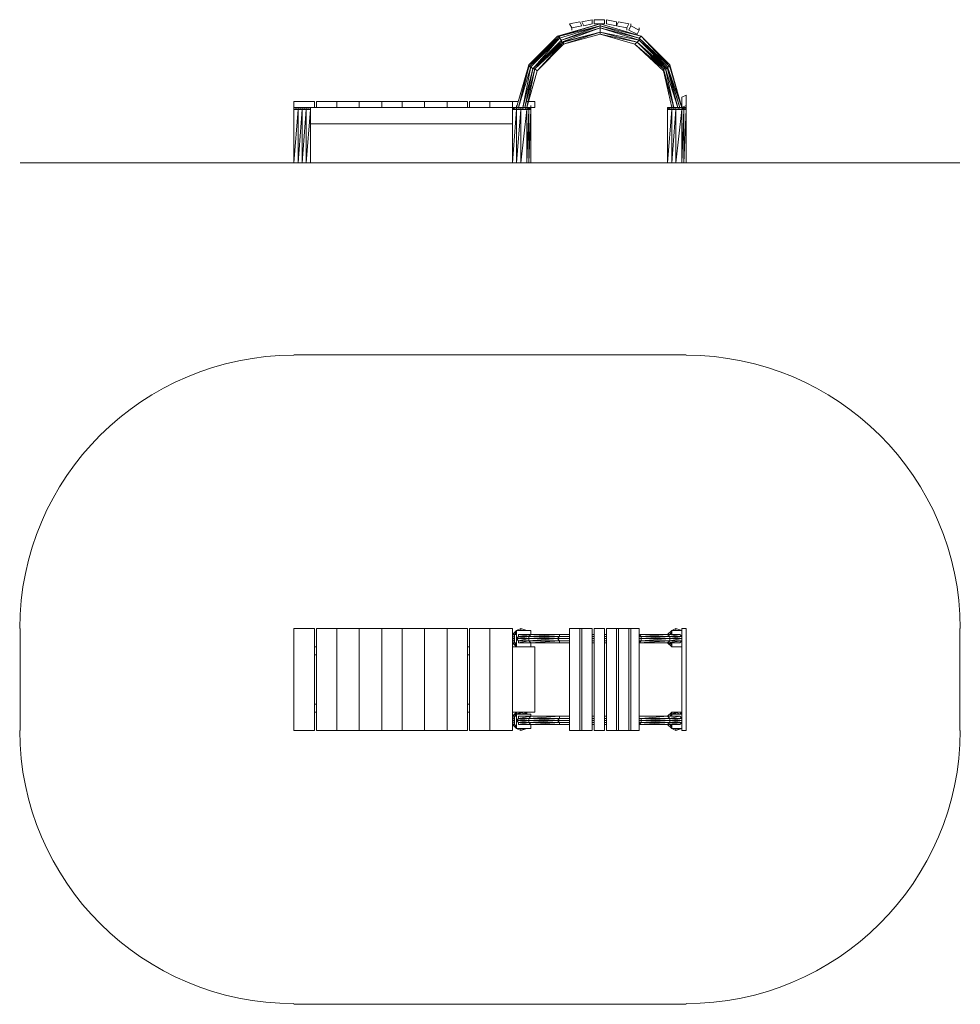
# Model space of a CAD drawing. Units: millimetres. Extents: x 347 to 5495, y 628 to 6020.
import ezdxf

# ---------------------------------------------------------------- set-up
doc = ezdxf.new("R2010")
doc.units = ezdxf.units.MM
for name, color, linetype, lineweight in [('beslag', 253, 'Continuous', 9), ('matr', 32, 'Continuous', 9), ('område', 7, 'Continuous', 9)]:
    doc.layers.add(name, color=color, linetype=linetype, lineweight=lineweight)

msp = doc.modelspace()

# ---------------------------------------------------------------- linework, layer by layer
at = {"layer": 'beslag', "flags": 128}
for points in [[(3289.7, 5929.8), (3300.9, 5929.8), (3524.3, 5996.8)], [(3524.3, 5985.6), (3312, 5907.4), (3524.3, 5974.5), (3312, 5896.3), (3524.3, 5952.1), (3323.2, 5896.3), (3524.3, 5952.1), (3524.3, 5941), (3323.2, 5885.1), (3524.3, 5952.1), (3524.3, 5974.5)], [(3524.3, 5996.8), (3524.3, 5985.6), (3747.7, 5929.8)], [(3736.5, 5918.6), (3747.7, 5929.8), (3524.3, 5985.6)], [(3524.3, 5974.5), (3736.5, 5918.6), (3736.5, 5907.4), (3524.3, 5952.1), (3725.4, 5896.3), (3736.5, 5907.4)], [(3524.3, 5952.1), (3725.4, 5896.3), (3524.3, 5941), (3714.2, 5885.1), (3725.4, 5896.3)], [(3144.5, 5762.2), (3077.4, 5538.8), (3133.3, 5773.4), (3289.7, 5929.8), (3133.3, 5762.2), (3144.5, 5762.2), (3155.6, 5751.1), (3166.8, 5751.1), (3122.1, 5538.8), (3166.8, 5751.1), (3111, 5538.8), (3155.6, 5751.1), (3099.8, 5538.8)], [(3870.6, 5739.9), (3870.6, 5751.1), (3881.8, 5751.1), (3725.4, 5896.3), (3870.6, 5751.1), (3714.2, 5885.1)], [(3736.5, 5918.6), (3904.1, 5762.2), (3747.7, 5929.8), (3904.1, 5773.4), (3904.1, 5762.2), (3892.9, 5762.2), (3736.5, 5907.4), (3892.9, 5751.1), (3892.9, 5762.2)], [(3178, 5739.9), (3166.8, 5751.1), (3122.1, 5538.8), (3178, 5739.9)], [(3066.3, 5538.8), (3144.5, 5538.8), (3066.3, 5538.8), (3144.5, 5538.8), (3144.5, 5460), (3144.5, 5538.8), (3144.5, 5460), (3144.5, 5538.8)], [(3915.3, 5538.8), (3993.5, 5538.8)], [(3993.5, 5460), (3993.5, 5538.8)], [(3066.3, 2630.6), (3133.3, 2630.6), (3133.3, 2641.8)], [(3077.4, 2641.8), (3144.5, 2652.9), (3155.6, 2652.9), (3077.4, 2652.9), (3144.5, 2652.9), (3133.3, 2641.8)], [(3144.5, 2652.9), (3300.9, 2652.9), (3133.3, 2641.8), (3300.9, 2641.8), (3300.9, 2652.9), (3312, 2652.9)], [(3300.9, 2652.9), (3356.7, 2652.9)], [(3300.9, 2641.8), (3356.7, 2641.8)], [(3479.6, 2652.9), (3490.8, 2652.9)], [(3479.6, 2652.9), (3490.8, 2652.9)], [(3479.6, 2641.8), (3490.8, 2641.8)], [(3557.8, 2652.9), (3546.6, 2652.9)], [(3557.8, 2641.8), (3546.6, 2641.8)], [(3736.5, 2652.9), (3747.7, 2641.8), (3904.1, 2641.8), (3892.9, 2652.9)], [(3747.7, 2641.8), (3736.5, 2641.8)], [(3747.7, 2630.6), (3904.1, 2641.8), (3904.1, 2630.6), (3747.7, 2619.4), (3904.1, 2619.4), (3904.1, 2630.6)], [(3915.3, 2652.9), (3915.3, 2675.3)], [(3915.3, 2675.3), (3971.1, 2675.3)], [(3133.3, 2630.6), (3077.4, 2619.4), (3133.3, 2619.4)], [(3289.7, 2630.6), (3356.7, 2630.6)], [(3356.7, 2619.4), (3300.9, 2619.4)], [(3479.6, 2630.6), (3490.8, 2630.6)], [(3479.6, 2608.2), (3490.8, 2608.2)], [(3557.8, 2630.6), (3546.6, 2630.6)], [(3557.8, 2619.4), (3546.6, 2619.4)], [(3557.8, 2608.2), (3546.6, 2608.2)], [(3747.7, 2619.4), (3736.5, 2619.4)], [(3892.9, 2608.2), (3736.5, 2608.2)], [(3892.9, 2608.2), (3960, 2608.2), (3971.1, 2619.4)], [(3948.8, 2608.2), (3960, 2608.2), (3892.9, 2608.2)], [(3915.3, 2585.9), (3915.3, 2608.2)], [(3971.1, 2585.9), (3915.3, 2585.9)], [(3915.3, 2216.6), (3971.1, 2216.6)], [(3915.3, 2205.5), (3915.3, 2216.6)], [(3066.3, 2183.1), (3133.3, 2183.1), (3133.3, 2194.3)], [(3077.4, 2194.3), (3144.5, 2205.5), (3155.6, 2205.5), (3077.4, 2205.5), (3144.5, 2205.5), (3133.3, 2194.3)], [(3133.3, 2183.1), (3077.4, 2171.9), (3133.3, 2171.9)], [(3144.5, 2205.5), (3300.9, 2205.5), (3133.3, 2194.3), (3300.9, 2194.3), (3300.9, 2205.5), (3312, 2205.5)], [(3289.7, 2183.1), (3356.7, 2183.1)], [(3300.9, 2205.5), (3356.7, 2205.5)], [(3300.9, 2194.3), (3356.7, 2194.3)], [(3356.7, 2171.9), (3300.9, 2171.9)], [(3479.6, 2205.5), (3490.8, 2205.5)], [(3479.6, 2205.5), (3490.8, 2205.5)], [(3479.6, 2194.3), (3490.8, 2194.3)], [(3479.6, 2183.1), (3490.8, 2183.1)], [(3479.6, 2160.8), (3490.8, 2160.8)], [(3546.6, 2205.5), (3557.8, 2205.5)], [(3557.8, 2194.3), (3546.6, 2194.3)], [(3557.8, 2183.1), (3546.6, 2183.1)], [(3557.8, 2171.9), (3546.6, 2171.9)], [(3557.8, 2160.8), (3546.6, 2160.8)], [(3736.5, 2205.5), (3892.9, 2205.5), (3747.7, 2194.3), (3904.1, 2194.3), (3892.9, 2205.5)], [(3736.5, 2194.3), (3747.7, 2194.3)], [(3736.5, 2160.8), (3892.9, 2160.8), (3904.1, 2171.9)], [(3747.7, 2171.9), (3736.5, 2171.9)], [(3747.7, 2183.1), (3904.1, 2194.3), (3904.1, 2183.1), (3747.7, 2171.9), (3904.1, 2171.9), (3904.1, 2183.1)], [(3892.9, 2160.8), (3971.1, 2171.9), (3960, 2160.8), (3892.9, 2160.8), (3948.8, 2160.8), (3960, 2160.8)], [(3915.3, 2138.4), (3915.3, 2160.8)], [(3971.1, 2138.4), (3915.3, 2138.4)]]:
    msp.add_lwpolyline(points, close=True, dxfattribs=at)
for points in [[(3524.3, 5985.6), (3300.9, 5918.6), (3524.3, 5985.6), (3300.9, 5929.8)], [(3166.8, 5751.1), (3312, 5907.4), (3155.6, 5751.1), (3300.9, 5918.6), (3144.5, 5762.2), (3300.9, 5929.8), (3133.3, 5762.2)], [(3312, 5896.3), (3323.2, 5896.3), (3323.2, 5885.1), (3178, 5739.9), (3323.2, 5896.3), (3166.8, 5751.1), (3312, 5896.3), (3312, 5907.4), (3300.9, 5918.6), (3300.9, 5929.8)], [(3915.3, 5550), (3915.3, 5538.8), (3870.6, 5739.9), (3926.5, 5538.8), (3870.6, 5751.1), (3926.5, 5538.8), (3881.8, 5751.1), (3892.9, 5751.1), (3725.4, 5896.3)], [(3077.4, 5538.8), (3133.3, 5762.2), (3133.3, 5773.4), (3066.3, 5538.8), (3066.3, 5550)], [(3881.8, 5751.1), (3948.8, 5538.8), (3892.9, 5751.1), (3960, 5538.8), (3892.9, 5762.2), (3971.1, 5538.8), (3904.1, 5762.2), (3971.1, 5538.8), (3904.1, 5773.4)], [(3144.5, 5550), (3144.5, 5538.8)], [(3915.3, 5550), (3915.3, 5538.8)], [(3993.5, 5538.8), (3993.5, 5460), (3993.5, 5538.8), (3915.3, 5538.8), (3993.5, 5538.8), (3993.5, 5550)], [(3993.5, 5550), (3993.5, 5538.8)], [(3066.3, 2597.1), (3066.3, 2585.9), (3066.3, 2675.3), (3144.5, 2675.3), (3144.5, 2652.9), (3144.5, 2675.3), (3066.3, 2675.3), (3066.3, 2585.9), (3144.5, 2585.9), (3144.5, 2608.2), (3300.9, 2608.2), (3155.6, 2608.2), (3312, 2608.2), (3356.7, 2608.2), (3300.9, 2608.2), (3312, 2608.2), (3356.7, 2608.2), (3300.9, 2608.2), (3300.9, 2619.4), (3289.7, 2630.6), (3300.9, 2641.8), (3133.3, 2630.6), (3289.7, 2630.6), (3133.3, 2619.4), (3144.5, 2608.2), (3077.4, 2608.2), (3133.3, 2619.4), (3300.9, 2619.4), (3144.5, 2608.2), (3155.6, 2608.2), (3099.8, 2608.2), (3144.5, 2608.2), (3144.5, 2585.9), (3066.3, 2585.9)], [(3099.8, 2608.2), (3077.4, 2608.2), (3077.4, 2619.4), (3066.3, 2630.6), (3077.4, 2641.8), (3077.4, 2652.9), (3099.8, 2652.9), (3155.6, 2652.9), (3312, 2652.9), (3356.7, 2652.9)], [(3747.7, 2641.8), (3892.9, 2652.9), (3736.5, 2652.9)], [(3747.7, 2619.4), (3747.7, 2630.6), (3736.5, 2630.6), (3747.7, 2630.6), (3747.7, 2641.8)], [(3971.1, 2641.8), (3960, 2652.9), (3948.8, 2652.9), (3892.9, 2652.9), (3960, 2652.9), (3904.1, 2641.8), (3971.1, 2641.8), (3904.1, 2630.6), (3971.1, 2630.6), (3904.1, 2619.4), (3971.1, 2619.4)], [(3144.5, 2597.1), (3144.5, 2585.9)], [(3490.8, 2619.4), (3479.6, 2619.4)], [(3479.6, 2608.2), (3490.8, 2608.2)], [(3546.6, 2608.2), (3557.8, 2608.2)], [(3892.9, 2608.2), (3904.1, 2619.4), (3736.5, 2608.2)], [(3736.5, 2608.2), (3747.7, 2619.4)], [(3915.3, 2597.1), (3915.3, 2585.9)], [(3066.3, 2216.6), (3144.5, 2216.6), (3144.5, 2205.5), (3144.5, 2216.6), (3066.3, 2216.6), (3066.3, 2138.4), (3144.5, 2138.4), (3144.5, 2160.8), (3300.9, 2160.8), (3155.6, 2160.8), (3312, 2160.8), (3356.7, 2160.8), (3300.9, 2160.8), (3312, 2160.8), (3356.7, 2160.8), (3300.9, 2160.8), (3300.9, 2171.9), (3289.7, 2183.1), (3300.9, 2194.3), (3133.3, 2183.1), (3289.7, 2183.1), (3133.3, 2171.9), (3144.5, 2160.8), (3077.4, 2160.8), (3133.3, 2171.9), (3300.9, 2171.9), (3144.5, 2160.8), (3155.6, 2160.8), (3099.8, 2160.8), (3144.5, 2160.8), (3144.5, 2138.4), (3066.3, 2138.4)], [(3099.8, 2160.8), (3077.4, 2160.8), (3077.4, 2171.9), (3066.3, 2183.1), (3077.4, 2194.3), (3077.4, 2205.5), (3099.8, 2205.5), (3155.6, 2205.5), (3312, 2205.5), (3356.7, 2205.5)], [(3490.8, 2171.9), (3479.6, 2171.9)], [(3479.6, 2160.8), (3490.8, 2160.8)], [(3557.8, 2205.5), (3546.6, 2205.5)], [(3546.6, 2160.8), (3557.8, 2160.8)], [(3747.7, 2194.3), (3736.5, 2194.3)], [(3747.7, 2171.9), (3747.7, 2183.1), (3736.5, 2183.1), (3747.7, 2183.1), (3747.7, 2194.3)], [(3736.5, 2160.8), (3747.7, 2171.9)], [(3971.1, 2194.3), (3960, 2205.5), (3948.8, 2205.5), (3892.9, 2205.5), (3960, 2205.5), (3904.1, 2194.3), (3971.1, 2194.3), (3904.1, 2183.1), (3971.1, 2183.1), (3904.1, 2171.9), (3971.1, 2171.9)]]:
    msp.add_lwpolyline(points, dxfattribs=at)
at = {"layer": 'matr', "flags": 128}
for points in [[(3356.7, 5996.8), (3367.9, 5974.5), (3423.8, 5985.6), (3412.6, 6008)], [(3423.8, 5985.6), (3412.6, 6008), (3356.7, 5996.8), (3367.9, 5974.5), (3423.8, 5985.6)], [(3423.8, 6008), (3434.9, 5985.6), (3479.6, 5996.8), (3479.6, 6019.8)], [(3479.6, 5996.8), (3479.6, 6019.8), (3423.8, 6008), (3434.9, 5985.6), (3479.6, 5996.8)], [(3490.8, 6019.8), (3490.8, 5996.8), (3546.6, 5996.8), (3546.6, 6019.8)], [(3546.6, 5996.8), (3546.6, 6019.8), (3490.8, 6019.8), (3490.8, 5996.8), (3546.6, 5996.8)], [(3557.8, 6019.8), (3557.8, 5996.8), (3613.7, 5985.6), (3613.7, 6008)], [(3613.7, 5985.6), (3613.7, 6008), (3557.8, 6019.8), (3557.8, 5996.8), (3613.7, 5985.6)], [(3624.8, 6008), (3613.7, 5985.6), (3669.5, 5974.5), (3680.7, 5996.8)], [(3669.5, 5974.5), (3680.7, 5996.8), (3624.8, 6008), (3613.7, 5985.6), (3669.5, 5974.5)], [(3691.9, 5985.6), (3680.7, 5963.3), (3725.4, 5941), (3736.5, 5963.3)], [(3725.4, 5941), (3736.5, 5963.3), (3691.9, 5985.6), (3680.7, 5963.3), (3725.4, 5941)], [(3691.9, 5996.8), (3691.9, 5985.6), (3691.9, 5996.8)], [(3367.9, 5974.5), (3367.9, 5963.3), (3367.9, 5974.5)], [(3669.5, 5974.5), (3669.5, 5963.3), (3669.5, 5974.5)], [(3736.5, 5974.5), (3736.5, 5963.3), (3736.5, 5974.5)], [(1847.4, 5572.3), (1847.4, 5538.8), (1959.7, 5538.8), (1959.7, 5572.3)], [(1959.7, 5538.8), (1959.7, 5572.3), (1847.4, 5572.3), (1847.4, 5538.8), (1959.7, 5538.8)], [(1970.9, 5572.3), (1970.9, 5538.8), (2082.6, 5538.8), (2082.6, 5572.3)], [(2082.6, 5538.8), (2082.6, 5572.3), (1970.9, 5572.3), (1970.9, 5538.8), (2082.6, 5538.8)], [(2082.6, 5572.3), (2082.6, 5538.8), (2205.5, 5538.8), (2205.5, 5572.3)], [(2205.5, 5538.8), (2205.5, 5572.3), (2082.6, 5572.3), (2082.6, 5538.8), (2205.5, 5538.8)], [(2205.5, 5572.3), (2205.5, 5538.8), (2328.4, 5538.8), (2328.4, 5572.3)], [(2328.4, 5538.8), (2328.4, 5572.3), (2205.5, 5572.3), (2205.5, 5538.8), (2328.4, 5538.8)], [(2328.4, 5572.3), (2328.4, 5538.8), (2440.1, 5538.8), (2440.1, 5572.3)], [(2440.1, 5538.8), (2440.1, 5572.3), (2328.4, 5572.3), (2328.4, 5538.8), (2440.1, 5538.8)], [(2440.1, 5572.3), (2440.1, 5538.8), (2563, 5538.8), (2563, 5572.3)], [(2563, 5538.8), (2563, 5572.3), (2440.1, 5572.3), (2440.1, 5538.8), (2563, 5538.8)], [(2563, 5572.3), (2563, 5538.8), (2685.8, 5538.8), (2685.8, 5572.3)], [(2685.8, 5538.8), (2685.8, 5572.3), (2563, 5572.3), (2563, 5538.8), (2685.8, 5538.8)], [(2685.8, 5572.3), (2685.8, 5538.8), (2797.5, 5538.8), (2797.5, 5572.3)], [(2797.5, 5538.8), (2797.5, 5572.3), (2685.8, 5572.3), (2685.8, 5538.8), (2797.5, 5538.8)], [(2808.7, 5572.3), (2808.7, 5538.8), (2920.4, 5538.8), (2920.4, 5572.3)], [(2920.4, 5538.8), (2920.4, 5572.3), (2808.7, 5572.3), (2808.7, 5538.8), (2920.4, 5538.8)], [(2920.4, 5572.3), (2920.4, 5538.8), (3043.3, 5538.8), (3043.3, 5572.3)], [(3043.3, 5538.8), (3043.3, 5572.3), (2920.4, 5572.3), (2920.4, 5538.8), (3043.3, 5538.8)], [(3043.3, 5538.8), (3043.3, 5572.3), (3077.4, 5572.3), (3043.3, 5572.3), (3043.3, 5538.8), (3055.1, 5538.8)], [(3122.1, 5572.3), (3166.8, 5572.3)], [(3993.5, 5605.8), (3971.1, 5594.7), (3971.1, 5538.8), (3993.5, 5550)], [(3971.1, 5538.8), (3993.5, 5550), (3993.5, 5605.8), (3971.1, 5594.7), (3971.1, 5538.8)], [(1847.4, 5538.8), (1870.3, 5538.8), (1892.7, 5538.8), (1915, 5538.8), (1892.7, 5538.8), (1870.3, 5538.8)], [(1847.4, 5527.6), (1847.4, 5538.8)], [(1915, 5236.6), (1915, 5527.6), (1892.7, 5236.6)], [(1959.7, 5538.8), (1970.9, 5538.8)], [(2797.5, 5538.8), (2808.7, 5538.8)], [(3043.3, 5538.8), (3055.1, 5538.8)], [(3043.3, 5527.6), (3055.1, 5538.8), (3043.3, 5538.8), (3043.3, 5527.6)], [(3043.3, 5538.8), (3055.1, 5538.8)], [(3122.1, 5236.6), (3122.1, 5527.6), (3088.6, 5236.6)], [(3122.1, 5538.8), (3111, 5538.8), (3133.3, 5538.8)], [(3133.3, 5527.6), (3133.3, 5236.6), (3144.5, 5527.6)], [(3166.8, 5538.8), (3144.5, 5538.8)], [(3892.9, 5538.8), (3904.1, 5538.8)], [(3892.9, 5527.6), (3904.1, 5538.8), (3892.9, 5538.8), (3892.9, 5527.6)], [(3971.1, 5236.6), (3971.1, 5527.6), (3937.6, 5236.6)], [(3982.3, 5527.6), (3982.3, 5236.6), (3993.5, 5527.6)], [(3043.3, 5448.8), (1937.4, 5448.8)], [(3144.5, 5460), (3144.5, 5448.8)], [(1847.4, 2641.8), (1847.4, 2630.6)], [(3043.3, 2652.9), (3055.1, 2652.9), (3066.3, 2675.3)], [(3043.3, 2630.6), (3055.1, 2608.2), (3043.3, 2630.6), (3055.1, 2652.9), (3043.3, 2630.6)], [(3043.3, 2652.9), (3043.3, 2630.6), (3055.1, 2608.2), (3043.3, 2630.6)], [(3066.3, 2664.1), (3055.1, 2652.9)], [(3066.3, 2675.3), (3088.6, 2686.4), (3066.3, 2675.3), (3088.6, 2675.3), (3066.3, 2675.3)], [(3111, 2675.3), (3122.1, 2675.3)], [(3479.6, 2127.3), (3479.6, 2686.4)], [(3479.6, 2675.3), (3479.6, 2686.4)], [(3557.8, 2675.3), (3557.8, 2686.4)], [(3680.7, 2686.4), (3691.9, 2686.4)], [(3915.3, 2675.3), (3937.6, 2686.4), (3915.3, 2675.3)], [(3971.1, 2686.4), (3993.5, 2686.4), (3993.5, 2127.3), (3971.1, 2127.3), (3993.5, 2127.3), (3993.5, 2686.4)], [(3993.5, 2675.3), (3993.5, 2686.4)], [(1847.4, 2630.6), (1847.4, 2619.4), (1847.4, 2630.6)], [(3055.1, 2608.2), (3055.1, 2630.6), (3043.3, 2630.6), (3043.3, 2608.2)], [(3043.3, 2608.2), (3066.3, 2585.9)], [(3066.3, 2597.1), (3055.1, 2608.2), (3066.3, 2597.1)], [(3915.3, 2585.9), (3892.9, 2608.2)], [(3904.1, 2608.2), (3915.3, 2597.1), (3904.1, 2608.2), (3915.3, 2597.1)], [(1959.7, 2585.9), (1970.9, 2585.9)], [(1970.9, 2541.2), (1959.7, 2541.2)], [(2797.5, 2585.9), (2808.7, 2585.9)], [(2808.7, 2541.2), (2797.5, 2541.2)], [(3166.8, 2585.9), (3166.8, 2227.8), (3043.3, 2227.8), (3166.8, 2227.8), (3166.8, 2585.9), (3043.3, 2585.9)], [(3043.3, 2585.9), (3043.3, 2227.8), (3043.3, 2585.9)], [(3088.6, 2585.9), (3066.3, 2585.9)], [(3088.6, 2585.9), (3122.1, 2585.9)], [(3111, 2585.9), (3122.1, 2585.9)], [(3937.6, 2585.9), (3971.1, 2585.9)], [(1959.7, 2272.5), (1970.9, 2272.5)], [(2797.5, 2272.5), (2808.7, 2272.5)], [(1970.9, 2227.8), (1959.7, 2227.8)], [(2808.7, 2227.8), (2797.5, 2227.8)], [(3066.3, 2216.6), (3055.1, 2205.5), (3066.3, 2216.6), (3066.3, 2227.8), (3088.6, 2227.8), (3066.3, 2227.8), (3088.6, 2227.8)], [(3077.4, 2216.6), (3088.6, 2227.8), (3077.4, 2216.6)], [(3088.6, 2227.8), (3111, 2227.8), (3088.6, 2227.8)], [(3892.9, 2205.5), (3915.3, 2227.8)], [(3915.3, 2227.8), (3915.3, 2216.6), (3904.1, 2205.5), (3915.3, 2216.6), (3937.6, 2227.8)], [(3915.3, 2227.8), (3904.1, 2205.5), (3915.3, 2216.6)], [(3915.3, 2227.8), (3937.6, 2227.8), (3915.3, 2227.8)], [(3926.5, 2216.6), (3937.6, 2227.8), (3926.5, 2216.6)], [(3960, 2216.6), (3971.1, 2227.8), (3937.6, 2227.8)], [(3937.6, 2227.8), (3971.1, 2227.8), (3937.6, 2227.8)], [(1847.4, 2183.1), (1847.4, 2171.9), (1847.4, 2183.1)], [(3043.3, 2183.1), (3055.1, 2160.8), (3043.3, 2183.1), (3055.1, 2205.5), (3043.3, 2183.1)], [(3915.3, 2138.4), (3892.9, 2160.8)], [(3915.3, 2149.6), (3904.1, 2160.8), (3915.3, 2149.6)], [(3412.6, 2127.3), (3423.8, 2127.3), (3412.6, 2127.3), (3356.7, 2127.3)], [(3479.6, 2127.3), (3423.8, 2127.3)], [(3613.7, 2127.3), (3557.8, 2127.3)], [(3624.8, 2127.3), (3680.7, 2127.3), (3624.8, 2127.3), (3613.7, 2127.3)], [(3691.9, 2127.3), (3736.5, 2127.3), (3691.9, 2127.3), (3680.7, 2127.3)], [(3915.3, 2138.4), (3937.6, 2127.3), (3937.6, 2138.4)], [(3937.6, 2127.3), (3971.1, 2138.4), (3937.6, 2127.3)], [(3971.1, 2138.4), (3960, 2138.4), (3937.6, 2127.3)]]:
    msp.add_lwpolyline(points, close=True, dxfattribs=at)
for points in [[(3166.8, 5538.8), (3166.8, 5572.3)], [(3166.8, 5538.8), (3166.8, 5572.3)], [(3993.5, 5605.8), (3993.5, 5594.7)], [(1937.4, 5527.6), (1937.4, 5538.8), (1926.2, 5538.8), (1937.4, 5538.8), (1937.4, 5527.6), (1937.4, 5236.6), (1937.4, 5527.6), (1937.4, 5236.6), (1915, 5236.6), (1892.7, 5236.6), (1870.3, 5236.6), (1847.4, 5236.6), (1870.3, 5527.6), (1870.3, 5236.6), (1847.4, 5236.6), (1847.4, 5527.6), (1847.4, 5236.6)], [(1926.2, 5538.8), (1915, 5538.8), (1892.7, 5527.6), (1892.7, 5538.8), (1870.3, 5527.6), (1870.3, 5538.8), (1847.4, 5527.6)], [(1847.4, 5538.8), (1858.6, 5538.8)], [(1937.4, 5236.6), (1915, 5236.6), (1937.4, 5527.6), (1915, 5527.6), (1892.7, 5527.6), (1892.7, 5236.6), (1870.3, 5236.6), (1892.7, 5527.6), (1870.3, 5527.6), (1847.4, 5527.6)], [(1915, 5538.8), (1937.4, 5538.8), (1915, 5527.6), (1915, 5538.8), (1892.7, 5538.8)], [(3133.3, 5236.6), (3122.1, 5236.6), (3133.3, 5527.6), (3122.1, 5527.6), (3088.6, 5527.6), (3088.6, 5236.6), (3066.3, 5236.6), (3088.6, 5527.6), (3066.3, 5527.6), (3043.3, 5527.6), (3066.3, 5538.8), (3088.6, 5538.8), (3111, 5538.8), (3088.6, 5538.8), (3066.3, 5538.8), (3055.1, 5538.8), (3077.4, 5538.8), (3066.3, 5538.8), (3055.1, 5538.8)], [(3043.3, 5236.6), (3043.3, 5527.6), (3043.3, 5236.6), (3066.3, 5236.6), (3066.3, 5527.6), (3043.3, 5236.6), (3066.3, 5236.6), (3088.6, 5236.6), (3122.1, 5236.6), (3133.3, 5236.6), (3144.5, 5236.6), (3144.5, 5460)], [(3111, 5538.8), (3088.6, 5527.6), (3088.6, 5538.8), (3066.3, 5527.6), (3066.3, 5538.8), (3055.1, 5538.8)], [(3111, 5538.8), (3133.3, 5538.8), (3122.1, 5527.6), (3111, 5538.8), (3088.6, 5538.8)], [(3144.5, 5538.8), (3133.3, 5538.8), (3133.3, 5527.6), (3144.5, 5538.8), (3144.5, 5527.6)], [(3982.3, 5236.6), (3971.1, 5236.6), (3982.3, 5527.6), (3971.1, 5527.6), (3937.6, 5527.6), (3937.6, 5236.6), (3915.3, 5236.6), (3937.6, 5527.6), (3915.3, 5527.6), (3892.9, 5527.6), (3915.3, 5538.8)], [(3892.9, 5236.6), (3892.9, 5527.6), (3892.9, 5236.6), (3915.3, 5236.6), (3915.3, 5527.6), (3892.9, 5236.6), (3915.3, 5236.6), (3937.6, 5236.6), (3971.1, 5236.6), (3982.3, 5236.6), (3993.5, 5236.6), (3993.5, 5460)], [(3904.1, 5538.8), (3915.3, 5538.8), (3926.5, 5538.8), (3904.1, 5538.8), (3915.3, 5538.8), (3937.6, 5538.8), (3915.3, 5538.8), (3937.6, 5538.8), (3960, 5538.8)], [(3982.3, 5538.8), (3971.1, 5527.6), (3971.1, 5538.8), (3937.6, 5538.8), (3960, 5538.8), (3971.1, 5538.8), (3982.3, 5538.8), (3960, 5538.8), (3971.1, 5538.8), (3937.6, 5527.6), (3937.6, 5538.8), (3915.3, 5527.6), (3915.3, 5538.8), (3904.1, 5538.8)], [(3971.1, 5550), (3971.1, 5538.8)], [(3993.5, 5538.8), (3982.3, 5538.8), (3982.3, 5527.6), (3993.5, 5538.8), (3993.5, 5527.6)], [(3133.3, 5236.6), (3144.5, 5236.6)], [(3982.3, 5236.6), (3993.5, 5236.6)], [(1847.4, 2675.3), (1847.4, 2686.4), (1959.7, 2686.4), (1959.7, 2127.3), (1847.4, 2127.3), (1959.7, 2127.3), (1959.7, 2686.4), (1847.4, 2686.4), (1847.4, 2127.3), (1847.4, 2686.4)], [(1959.7, 2686.4), (1959.7, 2675.3)], [(1970.9, 2675.3), (1970.9, 2686.4), (2082.6, 2686.4), (2082.6, 2127.3), (1970.9, 2127.3), (2082.6, 2127.3), (2082.6, 2686.4), (1970.9, 2686.4), (1970.9, 2127.3), (1970.9, 2686.4)], [(2082.6, 2686.4), (2082.6, 2675.3)], [(2082.6, 2675.3), (2082.6, 2686.4), (2205.5, 2686.4), (2205.5, 2127.3), (2082.6, 2127.3), (2205.5, 2127.3), (2205.5, 2686.4), (2082.6, 2686.4), (2082.6, 2127.3), (2082.6, 2686.4)], [(2205.5, 2686.4), (2205.5, 2675.3)], [(2205.5, 2675.3), (2205.5, 2686.4), (2328.4, 2686.4), (2328.4, 2127.3), (2205.5, 2127.3), (2328.4, 2127.3), (2328.4, 2686.4), (2205.5, 2686.4), (2205.5, 2127.3), (2205.5, 2686.4)], [(2328.4, 2686.4), (2328.4, 2675.3)], [(2328.4, 2675.3), (2328.4, 2686.4), (2440.1, 2686.4), (2440.1, 2127.3), (2328.4, 2127.3), (2440.1, 2127.3), (2440.1, 2686.4), (2328.4, 2686.4), (2328.4, 2127.3), (2328.4, 2686.4)], [(2440.1, 2686.4), (2440.1, 2675.3)], [(2440.1, 2675.3), (2440.1, 2686.4), (2563, 2686.4), (2563, 2127.3), (2440.1, 2127.3), (2563, 2127.3), (2563, 2686.4), (2440.1, 2686.4), (2440.1, 2127.3), (2440.1, 2686.4)], [(2563, 2686.4), (2563, 2675.3)], [(2563, 2675.3), (2563, 2686.4), (2685.8, 2686.4), (2685.8, 2127.3), (2563, 2127.3), (2685.8, 2127.3), (2685.8, 2686.4), (2563, 2686.4), (2563, 2127.3), (2563, 2686.4)], [(2685.8, 2686.4), (2685.8, 2675.3)], [(2685.8, 2675.3), (2685.8, 2686.4), (2797.5, 2686.4), (2797.5, 2127.3), (2685.8, 2127.3), (2797.5, 2127.3), (2797.5, 2686.4), (2685.8, 2686.4), (2685.8, 2127.3), (2685.8, 2686.4)], [(2797.5, 2686.4), (2797.5, 2675.3)], [(2808.7, 2675.3), (2808.7, 2686.4), (2920.4, 2686.4), (2920.4, 2127.3), (2808.7, 2127.3), (2920.4, 2127.3), (2920.4, 2686.4), (2808.7, 2686.4), (2808.7, 2127.3), (2808.7, 2686.4)], [(2920.4, 2686.4), (2920.4, 2675.3)], [(2920.4, 2675.3), (2920.4, 2686.4), (3043.3, 2686.4), (3043.3, 2127.3), (2920.4, 2127.3), (3043.3, 2127.3), (3043.3, 2686.4), (2920.4, 2686.4), (2920.4, 2127.3), (2920.4, 2686.4)], [(3077.4, 2675.3), (3088.6, 2675.3), (3111, 2675.3), (3088.6, 2675.3), (3088.6, 2686.4), (3122.1, 2675.3), (3088.6, 2675.3), (3111, 2675.3), (3122.1, 2675.3), (3088.6, 2686.4), (3066.3, 2675.3), (3043.3, 2652.9), (3043.3, 2630.6), (3043.3, 2608.2), (3066.3, 2585.9), (3088.6, 2585.9)], [(3043.3, 2686.4), (3043.3, 2675.3)], [(3066.3, 2652.9), (3055.1, 2652.9), (3055.1, 2630.6), (3055.1, 2652.9), (3043.3, 2630.6), (3055.1, 2608.2), (3066.3, 2585.9), (3088.6, 2585.9), (3077.4, 2585.9)], [(3055.1, 2652.9), (3066.3, 2675.3)], [(3055.1, 2652.9), (3066.3, 2664.1)], [(3423.8, 2675.3), (3423.8, 2686.4), (3412.6, 2686.4), (3356.7, 2686.4), (3356.7, 2127.3)], [(3423.8, 2127.3), (3423.8, 2686.4), (3412.6, 2686.4), (3356.7, 2686.4), (3356.7, 2675.3)], [(3412.6, 2127.3), (3412.6, 2686.4), (3412.6, 2675.3)], [(3479.6, 2686.4), (3423.8, 2686.4), (3423.8, 2127.3)], [(3479.6, 2686.4), (3423.8, 2686.4), (3423.8, 2675.3)], [(3490.8, 2675.3), (3490.8, 2686.4), (3546.6, 2686.4), (3546.6, 2127.3), (3490.8, 2127.3), (3546.6, 2127.3), (3546.6, 2686.4), (3490.8, 2686.4), (3490.8, 2127.3), (3490.8, 2686.4)], [(3546.6, 2686.4), (3546.6, 2675.3)], [(3613.7, 2127.3), (3613.7, 2686.4), (3557.8, 2686.4), (3557.8, 2127.3), (3557.8, 2686.4), (3613.7, 2686.4), (3613.7, 2675.3)], [(3680.7, 2127.3), (3680.7, 2686.4), (3624.8, 2686.4), (3613.7, 2686.4), (3613.7, 2127.3)], [(3624.8, 2675.3), (3624.8, 2686.4), (3613.7, 2686.4), (3613.7, 2675.3)], [(3624.8, 2127.3), (3624.8, 2686.4), (3680.7, 2686.4), (3680.7, 2675.3)], [(3736.5, 2127.3), (3736.5, 2686.4), (3691.9, 2686.4)], [(3691.9, 2127.3), (3691.9, 2686.4), (3736.5, 2686.4), (3736.5, 2675.3)], [(3691.9, 2686.4), (3691.9, 2675.3)], [(3915.3, 2675.3), (3937.6, 2686.4), (3971.1, 2675.3), (3960, 2675.3), (3937.6, 2675.3), (3971.1, 2675.3), (3937.6, 2675.3), (3971.1, 2675.3), (3937.6, 2686.4), (3937.6, 2675.3), (3915.3, 2675.3), (3892.9, 2652.9), (3915.3, 2675.3), (3904.1, 2652.9), (3915.3, 2664.1), (3904.1, 2652.9), (3915.3, 2664.1), (3904.1, 2652.9)], [(3937.6, 2675.3), (3926.5, 2675.3)], [(3971.1, 2675.3), (3971.1, 2686.4), (3971.1, 2127.3)], [(1847.4, 2630.6), (1847.4, 2619.4)], [(3066.3, 2597.1), (3055.1, 2608.2), (3066.3, 2608.2)], [(3915.3, 2597.1), (3892.9, 2608.2)], [(3111, 2585.9), (3088.6, 2585.9)], [(3088.6, 2585.9), (3111, 2585.9), (3088.6, 2585.9), (3099.8, 2585.9)], [(3915.3, 2585.9), (3937.6, 2585.9), (3971.1, 2585.9), (3960, 2585.9), (3937.6, 2585.9), (3948.8, 2585.9)], [(3926.5, 2585.9), (3937.6, 2585.9), (3915.3, 2585.9), (3937.6, 2585.9), (3915.3, 2585.9)], [(3937.6, 2585.9), (3960, 2585.9)], [(3066.3, 2205.5), (3055.1, 2205.5), (3066.3, 2216.6), (3055.1, 2205.5), (3055.1, 2183.1), (3055.1, 2205.5), (3043.3, 2183.1), (3055.1, 2160.8), (3055.1, 2183.1), (3043.3, 2183.1), (3043.3, 2160.8), (3066.3, 2138.4), (3088.6, 2127.3), (3111, 2138.4), (3088.6, 2127.3), (3122.1, 2138.4), (3111, 2138.4), (3088.6, 2127.3), (3066.3, 2138.4), (3055.1, 2160.8), (3066.3, 2149.6), (3055.1, 2160.8), (3043.3, 2183.1), (3043.3, 2205.5), (3055.1, 2205.5), (3066.3, 2227.8), (3043.3, 2205.5), (3043.3, 2183.1), (3055.1, 2160.8), (3043.3, 2160.8), (3066.3, 2138.4), (3043.3, 2160.8), (3043.3, 2183.1), (3043.3, 2205.5), (3066.3, 2227.8), (3088.6, 2227.8), (3122.1, 2227.8), (3122.1, 2216.6), (3111, 2227.8), (3122.1, 2216.6), (3122.1, 2227.8), (3088.6, 2227.8), (3111, 2216.6), (3111, 2227.8), (3122.1, 2227.8)], [(3088.6, 2216.6), (3088.6, 2227.8)], [(3904.1, 2205.5), (3915.3, 2216.6)], [(3971.1, 2227.8), (3937.6, 2227.8), (3915.3, 2227.8)], [(3937.6, 2216.6), (3937.6, 2227.8)], [(1847.4, 2171.9), (1847.4, 2183.1), (1847.4, 2171.9), (1847.4, 2183.1), (1847.4, 2194.3)], [(3915.3, 2138.4), (3892.9, 2160.8)], [(3915.3, 2149.6), (3904.1, 2160.8), (3915.3, 2138.4)], [(3066.3, 2138.4), (3088.6, 2127.3), (3088.6, 2138.4)], [(3099.8, 2138.4), (3088.6, 2138.4), (3111, 2138.4), (3122.1, 2138.4), (3088.6, 2127.3), (3066.3, 2138.4), (3088.6, 2138.4), (3077.4, 2138.4)], [(3937.6, 2127.3), (3915.3, 2138.4)], [(3915.3, 2138.4), (3937.6, 2127.3)], [(3937.6, 2138.4), (3926.5, 2138.4)], [(3971.1, 2138.4), (3937.6, 2127.3)], [(3948.8, 2138.4), (3937.6, 2138.4), (3960, 2138.4)]]:
    msp.add_lwpolyline(points, dxfattribs=at)
at = {"layer": 'område'}
for points in [[(1847.4, 5236.6), (1333.5, 5236.6), (886.7, 5236.6), (550.9, 5236.6), (439.2, 5236.6), (349.8, 5236.6)], [(349.8, 5236.6), (439.2, 5236.6), (696.8, 5236.6), (1098.9, 5236.6), (1333.5, 5236.6), (1847.4, 5236.6)], [(5491.7, 5236.6), (5402.3, 5236.6), (5144.7, 5236.6), (4742.6, 5236.6), (4508, 5236.6), (3993.5, 5236.6)], [(3993.5, 5236.6), (4508, 5236.6), (4954.8, 5236.6), (5290, 5236.6), (5402.3, 5236.6), (5491.7, 5236.6)]]:
    msp.add_lwpolyline(points, dxfattribs=at)
at = {"layer": 'område', "flags": 128}
for points in [[(3993.5, 5236.6), (1847.4, 5236.6)], [(3043.3, 5236.6), (1937.4, 5236.6)], [(3892.9, 5236.6), (3144.5, 5236.6)], [(3993.5, 4185.2), (1847.4, 4185.2)], [(349.8, 2127.3), (349.8, 2686.4)], [(5491.7, 2127.3), (5491.7, 2686.4)], [(3993.5, 628.5), (1847.4, 628.5)]]:
    msp.add_lwpolyline(points, dxfattribs=at)
at = {"layer": 'område'}
for centre, start, end in [((1846.7, 2682.4), 89.9737, 179.8447), ((3994.7, 2682.4), 0.1553, 90.0461), ((1846.7, 2132.4), 180.196, 270.0263), ((3994.7, 2132.4), 269.954, 359.804)]:
    msp.add_arc(centre, 1500, start, end, dxfattribs=at)

doc.saveas('drawing.dxf')
